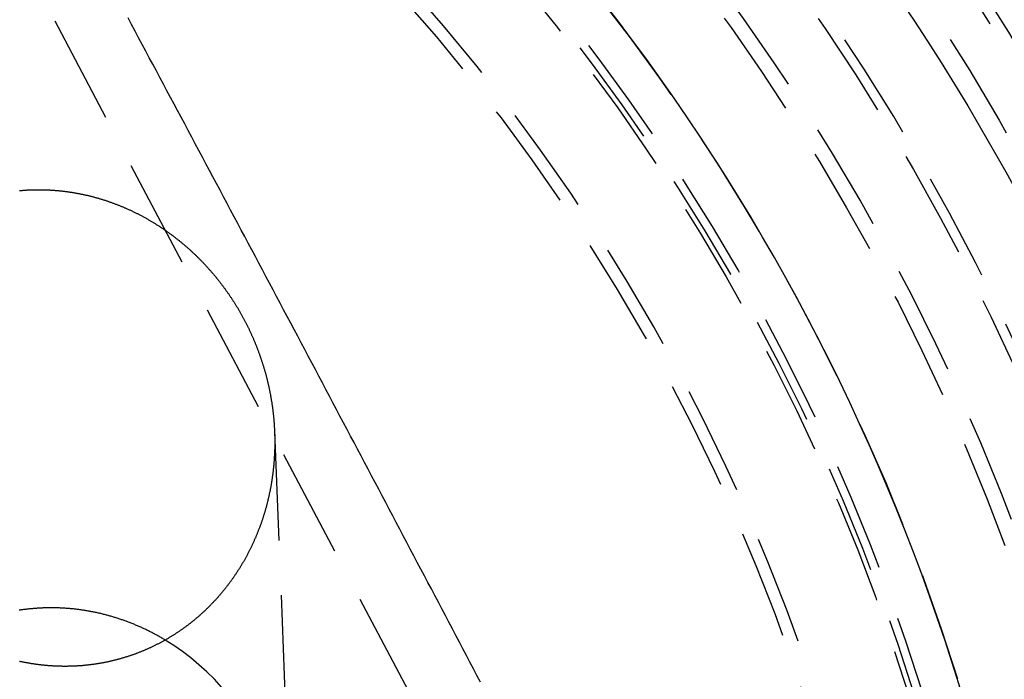
# Model space of a CAD drawing. Extents: x -91 to 615, y -494 to 1500.
# Drawn here: x 25 to 48, y 635 to 650 of the extents above; entities that cross this region are included whole.
import ezdxf

# ---------------------------------------------------------------- set-up
doc = ezdxf.new("R2010")
doc.units = 0
doc.header["$LTSCALE"] = 10
doc.linetypes.add('AUSGEZOGEN', pattern=[0])
doc.linetypes.add('VERDECKT', pattern=[0.375, 0.25, -0.125])
doc.layers.get('0').update_dxf_attribs({"linetype": 'CONTINUOUS'})
doc.layers.get('DEFPOINTS').update_dxf_attribs({"linetype": 'AUSGEZOGEN'})

# ---------------------------------------------------------------- blocks, each defined once
blk = doc.blocks.new('A$CF3B0931A')
at = {"color": 1, "linetype": 'VERDECKT', "extrusion": (0, 1, -2e-16)}
for p, q in [((335.351, 630.872), (325.416, 649.704)), ((330.471, 640.246), (330.869, 630.277))]:
    blk.add_line(p, q, dxfattribs=at)
at = {"color": 1, "linetype": 'VERDECKT'}
for points in [[(335.193, 634.499, 0), (335.113, 634.652, 0), (335.033, 634.804, 0), (334.952, 634.957, 0), (334.872, 635.11, 0), (334.792, 635.263, 0), (334.711, 635.416, 0), (334.631, 635.568, 0), (334.55, 635.721, 0), (334.47, 635.874, 0), (334.39, 636.027, 0), (334.309, 636.179, 0), (334.229, 636.332, 0), (334.148, 636.485, 0), (334.068, 636.638, 0), (333.987, 636.79, 0), (333.907, 636.943, 0), (333.826, 637.096, 0), (333.746, 637.249, 0), (333.665, 637.401, 0), (333.585, 637.554, 0), (333.504, 637.707, 0), (333.424, 637.86, 0), (333.343, 638.012, 0), (333.263, 638.165, 0), (333.182, 638.318, 0), (333.102, 638.47, 0), (333.021, 638.623, 0), (332.94, 638.776, 0), (332.86, 638.928, 0), (332.779, 639.081, 0), (332.698, 639.234, 0), (332.618, 639.386, 0), (332.537, 639.539, 0), (332.456, 639.692, 0), (332.376, 639.844, 0), (332.295, 639.997, 0), (332.214, 640.149, 0), (332.134, 640.302, 0), (332.053, 640.455, 0), (331.972, 640.607, 0), (331.891, 640.76, 0), (331.811, 640.912, 0), (331.73, 641.065, 0), (331.649, 641.217, 0), (331.568, 641.37, 0), (331.487, 641.523, 0), (331.407, 641.675, 0), (331.326, 641.828, 0), (331.245, 641.98, 0), (331.164, 642.133, 0), (331.083, 642.285, 0), (331.002, 642.438, 0), (330.921, 642.59, 0), (330.841, 642.742, 0), (330.76, 642.895, 0), (330.679, 643.047, 0), (330.598, 643.2, 0), (330.517, 643.352, 0), (330.436, 643.505, 0), (330.355, 643.657, 0), (330.274, 643.809, 0), (330.193, 643.962, 0), (330.112, 644.114, 0), (330.031, 644.267, 0), (329.95, 644.419, 0), (329.869, 644.571, 0), (329.788, 644.724, 0), (329.707, 644.876, 0), (329.626, 645.028, 0), (329.545, 645.18, 0), (329.464, 645.333, 0), (329.383, 645.485, 0), (329.302, 645.637, 0), (329.221, 645.79, 0), (329.14, 645.942, 0), (329.059, 646.094, 0), (328.978, 646.246, 0), (328.897, 646.398, 0), (328.815, 646.551, 0), (328.734, 646.703, 0), (328.653, 646.855, 0), (328.572, 647.007, 0), (328.491, 647.159, 0), (328.41, 647.311, 0), (328.329, 647.463, 0), (328.247, 647.616, 0), (328.166, 647.768, 0), (328.085, 647.92, 0), (328.004, 648.072, 0), (327.923, 648.224, 0), (327.842, 648.376, 0), (327.76, 648.528, 0), (327.679, 648.68, 0), (327.598, 648.832, 0), (327.517, 648.984, 0), (327.435, 649.136, 0), (327.354, 649.288, 0), (327.273, 649.44, 0), (327.192, 649.592, 0), (327.11, 649.743, 0)], [(329.257, 634.386, 0), (329.09, 634.565, 0), (328.917, 634.737, 0), (328.737, 634.901, 0), (328.552, 635.056, 0), (328.361, 635.202, 0), (328.164, 635.339, 0), (327.963, 635.466, 0)]]:
    blk.add_polyline3d(points, dxfattribs=at)
at = {"color": 3}
for points in [[(325.347, 645.794, 0), (325.362, 645.793, 0), (325.377, 645.792, 0), (325.392, 645.791, 0), (325.408, 645.79, 0), (325.423, 645.788, 0), (325.438, 645.787, 0), (325.453, 645.786, 0), (325.468, 645.785, 0), (325.483, 645.783, 0), (325.498, 645.782, 0), (325.514, 645.781, 0), (325.529, 645.779, 0), (325.544, 645.778, 0), (325.559, 645.776, 0), (325.574, 645.774, 0), (325.59, 645.773, 0), (325.605, 645.771, 0), (325.62, 645.769, 0), (325.635, 645.768, 0), (325.651, 645.766, 0), (325.666, 645.764, 0), (325.681, 645.762, 0), (325.696, 645.76, 0), (325.712, 645.758, 0), (325.727, 645.756, 0), (325.742, 645.753, 0), (325.758, 645.751, 0), (325.773, 645.749, 0), (325.788, 645.747, 0), (325.803, 645.744, 0), (325.819, 645.742, 0), (325.834, 645.739, 0), (325.849, 645.737, 0), (325.865, 645.734, 0), (325.88, 645.732, 0), (325.895, 645.729, 0), (325.911, 645.726, 0), (325.926, 645.724, 0), (325.941, 645.721, 0), (325.957, 645.718, 0), (325.972, 645.715, 0), (325.987, 645.712, 0), (326.003, 645.709, 0), (326.018, 645.706, 0), (326.033, 645.703, 0), (326.049, 645.7, 0), (326.064, 645.697, 0), (326.079, 645.693, 0), (326.095, 645.69, 0), (326.11, 645.687, 0), (326.125, 645.683, 0), (326.141, 645.68, 0), (326.156, 645.676, 0), (326.171, 645.673, 0), (326.187, 645.669, 0), (326.202, 645.666, 0), (326.217, 645.662, 0), (326.233, 645.658, 0), (326.248, 645.654, 0), (326.263, 645.651, 0), (326.279, 645.647, 0), (326.294, 645.643, 0), (326.309, 645.639, 0), (326.324, 645.635, 0), (326.34, 645.63, 0), (326.355, 645.626, 0), (326.37, 645.622, 0), (326.386, 645.618, 0), (326.401, 645.614, 0), (326.416, 645.609, 0), (326.431, 645.605, 0), (326.447, 645.6, 0), (326.462, 645.596, 0), (326.477, 645.591, 0), (326.492, 645.587, 0), (326.507, 645.582, 0), (326.523, 645.577, 0), (326.538, 645.573, 0), (326.553, 645.568, 0), (326.568, 645.563, 0), (326.583, 645.558, 0), (326.598, 645.553, 0), (326.614, 645.548, 0), (326.629, 645.543, 0), (326.644, 645.538, 0), (326.659, 645.533, 0), (326.674, 645.527, 0), (326.689, 645.522, 0), (326.704, 645.517, 0), (326.719, 645.512, 0), (326.734, 645.506, 0), (326.749, 645.501, 0), (326.764, 645.495, 0), (326.78, 645.49, 0), (326.795, 645.484, 0), (326.81, 645.478, 0), (326.824, 645.473, 0), (326.839, 645.467, 0), (326.854, 645.461, 0), (326.869, 645.455, 0), (326.884, 645.45, 0), (326.899, 645.444, 0), (326.914, 645.438, 0), (326.929, 645.432, 0), (326.944, 645.426, 0), (326.959, 645.42, 0), (326.974, 645.413, 0), (326.988, 645.407, 0), (327.003, 645.401, 0), (327.018, 645.395, 0), (327.033, 645.388, 0), (327.047, 645.382, 0), (327.062, 645.375, 0), (327.077, 645.369, 0), (327.092, 645.362, 0), (327.106, 645.356, 0), (327.121, 645.349, 0), (327.136, 645.343, 0), (327.15, 645.336, 0), (327.165, 645.329, 0), (327.179, 645.322, 0), (327.194, 645.315, 0), (327.209, 645.309, 0), (327.223, 645.302, 0), (327.238, 645.295, 0), (327.252, 645.288, 0), (327.267, 645.281, 0), (327.281, 645.273, 0), (327.295, 645.266, 0), (327.31, 645.259, 0), (327.324, 645.252, 0), (327.339, 645.245, 0), (327.353, 645.237, 0), (327.367, 645.23, 0), (327.382, 645.222, 0), (327.396, 645.215, 0), (327.41, 645.207, 0), (327.424, 645.2, 0), (327.439, 645.192, 0), (327.453, 645.185, 0), (327.467, 645.177, 0), (327.481, 645.169, 0), (327.495, 645.161, 0), (327.509, 645.154, 0), (327.523, 645.146, 0), (327.537, 645.138, 0), (327.552, 645.13, 0), (327.566, 645.122, 0), (327.579, 645.114, 0), (327.593, 645.106, 0), (327.607, 645.098, 0), (327.621, 645.089, 0), (327.635, 645.081, 0), (327.649, 645.073, 0), (327.663, 645.065, 0), (327.677, 645.056, 0), (327.69, 645.048, 0), (327.704, 645.04, 0), (327.718, 645.031, 0), (327.732, 645.023, 0), (327.745, 645.014, 0), (327.759, 645.006, 0), (327.773, 644.997, 0), (327.786, 644.989, 0), (327.8, 644.98, 0), (327.813, 644.971, 0), (327.827, 644.962, 0), (327.84, 644.954, 0), (327.854, 644.945, 0), (327.867, 644.936, 0), (327.881, 644.927, 0), (327.894, 644.918, 0), (327.907, 644.909, 0), (327.921, 644.9, 0), (327.934, 644.891, 0), (327.947, 644.882, 0), (327.96, 644.873, 0), (327.974, 644.864, 0), (327.987, 644.855, 0), (328, 644.845, 0), (328.013, 644.836, 0), (328.026, 644.827, 0), (328.039, 644.817, 0), (328.052, 644.808, 0), (328.065, 644.799, 0), (328.078, 644.789, 0), (328.091, 644.78, 0), (328.104, 644.77, 0), (328.117, 644.761, 0), (328.13, 644.751, 0), (328.142, 644.741, 0), (328.155, 644.732, 0), (328.168, 644.722, 0), (328.181, 644.712, 0), (328.193, 644.703, 0), (328.206, 644.693, 0), (328.218, 644.683, 0), (328.231, 644.673, 0), (328.243, 644.663, 0), (328.256, 644.654, 0), (328.268, 644.644, 0), (328.281, 644.634, 0), (328.293, 644.624, 0), (328.306, 644.614, 0), (328.318, 644.604, 0), (328.33, 644.593, 0), (328.342, 644.583, 0), (328.355, 644.573, 0), (328.367, 644.563, 0), (328.379, 644.553, 0), (328.391, 644.543, 0), (328.403, 644.532, 0), (328.415, 644.522, 0), (328.427, 644.512, 0), (328.439, 644.501, 0), (328.451, 644.491, 0), (328.463, 644.481, 0), (328.475, 644.47, 0), (328.487, 644.46, 0), (328.498, 644.449, 0), (328.51, 644.439, 0), (328.522, 644.428, 0), (328.534, 644.418, 0), (328.545, 644.407, 0), (328.557, 644.396, 0), (328.568, 644.386, 0), (328.58, 644.375, 0), (328.591, 644.364, 0), (328.603, 644.354, 0), (328.614, 644.343, 0), (328.626, 644.332, 0), (328.637, 644.322, 0), (328.648, 644.311, 0), (328.66, 644.3, 0), (328.671, 644.289, 0), (328.682, 644.278, 0), (328.693, 644.267, 0), (328.704, 644.256, 0), (328.715, 644.246, 0), (328.726, 644.235, 0), (328.737, 644.224, 0), (328.748, 644.213, 0), (328.759, 644.202, 0), (328.77, 644.191, 0), (328.781, 644.18, 0), (328.792, 644.169, 0), (328.803, 644.157, 0), (328.813, 644.146, 0), (328.824, 644.135, 0), (328.835, 644.124, 0), (328.845, 644.113, 0), (328.856, 644.102, 0), (328.866, 644.091, 0), (328.877, 644.079, 0), (328.887, 644.068, 0), (328.898, 644.057, 0), (328.908, 644.046, 0), (328.918, 644.034, 0), (328.929, 644.023, 0), (328.939, 644.012, 0), (328.949, 644.001, 0), (328.959, 643.989, 0), (328.969, 643.978, 0), (328.979, 643.966, 0), (328.99, 643.955, 0), (329, 643.944, 0), (329.01, 643.932, 0), (329.02, 643.92, 0), (329.03, 643.909, 0), (329.04, 643.897, 0), (329.05, 643.886, 0), (329.06, 643.874, 0), (329.07, 643.862, 0), (329.079, 643.85, 0), (329.089, 643.838, 0), (329.099, 643.827, 0), (329.109, 643.815, 0), (329.119, 643.803, 0), (329.129, 643.791, 0), (329.138, 643.779, 0), (329.148, 643.767, 0), (329.158, 643.755, 0), (329.168, 643.743, 0), (329.177, 643.73, 0), (329.187, 643.718, 0), (329.197, 643.706, 0), (329.206, 643.694, 0), (329.216, 643.682, 0), (329.225, 643.669, 0), (329.235, 643.657, 0), (329.244, 643.644, 0), (329.254, 643.632, 0), (329.263, 643.62, 0), (329.273, 643.607, 0), (329.282, 643.595, 0), (329.291, 643.582, 0), (329.301, 643.569, 0), (329.31, 643.557, 0), (329.319, 643.544, 0), (329.329, 643.531, 0), (329.338, 643.519, 0), (329.347, 643.506, 0), (329.356, 643.493, 0), (329.365, 643.48, 0), (329.375, 643.467, 0), (329.384, 643.455, 0), (329.393, 643.442, 0), (329.402, 643.429, 0), (329.411, 643.416, 0), (329.42, 643.403, 0), (329.429, 643.39, 0), (329.438, 643.377, 0), (329.447, 643.363, 0), (329.455, 643.35, 0), (329.464, 643.337, 0), (329.473, 643.324, 0), (329.482, 643.311, 0), (329.491, 643.297, 0), (329.499, 643.284, 0), (329.508, 643.271, 0), (329.517, 643.257, 0), (329.525, 643.244, 0), (329.534, 643.231, 0), (329.542, 643.217, 0), (329.551, 643.204, 0), (329.559, 643.19, 0), (329.568, 643.177, 0), (329.576, 643.163, 0), (329.585, 643.149, 0), (329.593, 643.136, 0), (329.601, 643.122, 0), (329.61, 643.108, 0), (329.618, 643.095, 0), (329.626, 643.081, 0), (329.634, 643.067, 0), (329.643, 643.053, 0), (329.651, 643.04, 0), (329.659, 643.026, 0), (329.667, 643.012, 0), (329.675, 642.998, 0), (329.683, 642.984, 0), (329.691, 642.97, 0), (329.699, 642.956, 0), (329.707, 642.942, 0), (329.714, 642.928, 0), (329.722, 642.914, 0), (329.73, 642.9, 0), (329.738, 642.886, 0), (329.745, 642.872, 0), (329.753, 642.857, 0), (329.761, 642.843, 0), (329.768, 642.829, 0), (329.776, 642.815, 0), (329.783, 642.801, 0), (329.791, 642.786, 0), (329.798, 642.772, 0), (329.806, 642.758, 0), (329.813, 642.743, 0), (329.821, 642.729, 0), (329.828, 642.715, 0), (329.835, 642.7, 0), (329.842, 642.686, 0), (329.85, 642.671, 0), (329.857, 642.657, 0), (329.864, 642.642, 0), (329.871, 642.628, 0), (329.878, 642.613, 0), (329.885, 642.599, 0), (329.892, 642.584, 0), (329.899, 642.569, 0), (329.906, 642.555, 0), (329.913, 642.54, 0), (329.92, 642.525, 0), (329.926, 642.511, 0), (329.933, 642.496, 0), (329.94, 642.481, 0), (329.946, 642.466, 0), (329.953, 642.452, 0), (329.96, 642.437, 0), (329.966, 642.422, 0), (329.973, 642.407, 0), (329.979, 642.392, 0), (329.986, 642.377, 0), (329.992, 642.363, 0), (329.998, 642.348, 0), (330.005, 642.333, 0), (330.011, 642.318, 0), (330.017, 642.303, 0), (330.023, 642.288, 0), (330.03, 642.273, 0), (330.036, 642.258, 0), (330.042, 642.243, 0), (330.048, 642.228, 0), (330.054, 642.213, 0), (330.06, 642.198, 0), (330.066, 642.183, 0), (330.072, 642.167, 0), (330.077, 642.152, 0), (330.083, 642.137, 0), (330.089, 642.122, 0), (330.095, 642.107, 0), (330.1, 642.092, 0), (330.106, 642.076, 0), (330.111, 642.061, 0), (330.117, 642.046, 0), (330.122, 642.031, 0), (330.128, 642.015, 0), (330.133, 642, 0), (330.139, 641.985, 0), (330.144, 641.97, 0), (330.149, 641.954, 0), (330.155, 641.939, 0), (330.16, 641.924, 0), (330.165, 641.908, 0), (330.17, 641.893, 0), (330.175, 641.878, 0), (330.18, 641.862, 0), (330.185, 641.847, 0), (330.19, 641.831, 0), (330.195, 641.816, 0), (330.2, 641.8, 0), (330.205, 641.785, 0), (330.21, 641.77, 0), (330.214, 641.754, 0), (330.219, 641.739, 0), (330.224, 641.723, 0), (330.228, 641.708, 0), (330.233, 641.692, 0), (330.237, 641.677, 0), (330.242, 641.661, 0), (330.246, 641.646, 0), (330.251, 641.63, 0), (330.255, 641.615, 0), (330.26, 641.599, 0), (330.264, 641.583, 0), (330.268, 641.568, 0), (330.272, 641.552, 0), (330.276, 641.537, 0), (330.28, 641.521, 0), (330.285, 641.506, 0), (330.289, 641.49, 0), (330.293, 641.474, 0), (330.297, 641.459, 0), (330.3, 641.443, 0), (330.304, 641.428, 0), (330.308, 641.412, 0), (330.312, 641.396, 0), (330.316, 641.381, 0), (330.319, 641.365, 0), (330.323, 641.349, 0), (330.327, 641.334, 0), (330.33, 641.318, 0), (330.334, 641.302, 0), (330.337, 641.287, 0), (330.34, 641.271, 0), (330.344, 641.255, 0), (330.347, 641.24, 0), (330.35, 641.224, 0), (330.354, 641.208, 0), (330.357, 641.193, 0), (330.36, 641.177, 0), (330.363, 641.161, 0), (330.366, 641.146, 0), (330.369, 641.13, 0), (330.372, 641.114, 0), (330.375, 641.099, 0), (330.378, 641.083, 0), (330.381, 641.067, 0), (330.384, 641.052, 0), (330.387, 641.036, 0), (330.389, 641.02, 0), (330.392, 641.005, 0), (330.395, 640.989, 0), (330.397, 640.973, 0), (330.4, 640.958, 0), (330.402, 640.942, 0), (330.405, 640.926, 0), (330.407, 640.911, 0), (330.41, 640.895, 0), (330.412, 640.879, 0), (330.414, 640.864, 0), (330.417, 640.848, 0), (330.419, 640.832, 0), (330.421, 640.817, 0), (330.423, 640.801, 0), (330.425, 640.785, 0), (330.427, 640.77, 0), (330.429, 640.754, 0), (330.431, 640.739, 0), (330.433, 640.723, 0), (330.435, 640.707, 0), (330.437, 640.692, 0), (330.438, 640.676, 0), (330.44, 640.661, 0), (330.442, 640.645, 0), (330.444, 640.629, 0), (330.445, 640.614, 0), (330.447, 640.598, 0), (330.448, 640.583, 0), (330.45, 640.567, 0), (330.451, 640.552, 0), (330.453, 640.536, 0), (330.454, 640.521, 0), (330.455, 640.505, 0), (330.457, 640.49, 0), (330.458, 640.474, 0), (330.459, 640.459, 0), (330.46, 640.443, 0), (330.461, 640.428, 0), (330.462, 640.412, 0), (330.463, 640.397, 0), (330.464, 640.381, 0), (330.465, 640.366, 0), (330.466, 640.35, 0), (330.467, 640.335, 0), (330.468, 640.32, 0), (330.469, 640.304, 0), (330.47, 640.289, 0), (330.47, 640.274, 0), (330.471, 640.258, 0), (330.472, 640.243, 0), (330.472, 640.228, 0), (330.473, 640.212, 0), (330.473, 640.197, 0), (330.474, 640.182, 0), (330.474, 640.166, 0), (330.474, 640.151, 0), (330.475, 640.136, 0), (330.475, 640.121, 0), (330.475, 640.106, 0), (330.476, 640.09, 0), (330.476, 640.075, 0), (330.476, 640.06, 0), (330.476, 640.045, 0), (330.476, 640.03, 0), (330.476, 640.015, 0), (330.476, 639.999, 0), (330.476, 639.984, 0), (330.476, 639.969, 0), (330.476, 639.954, 0), (330.476, 639.938, 0), (330.475, 639.923, 0), (330.475, 639.908, 0), (330.475, 639.893, 0), (330.475, 639.877, 0), (330.474, 639.862, 0), (330.474, 639.847, 0), (330.473, 639.831, 0), (330.473, 639.816, 0), (330.472, 639.801, 0), (330.472, 639.785, 0), (330.471, 639.77, 0), (330.47, 639.755, 0), (330.47, 639.739, 0), (330.469, 639.724, 0), (330.468, 639.708, 0), (330.467, 639.693, 0), (330.466, 639.677, 0), (330.465, 639.662, 0), (330.464, 639.646, 0), (330.463, 639.631, 0), (330.462, 639.615, 0), (330.461, 639.6, 0), (330.46, 639.584, 0), (330.459, 639.569, 0), (330.458, 639.553, 0), (330.457, 639.538, 0), (330.455, 639.522, 0), (330.454, 639.507, 0), (330.453, 639.491, 0), (330.451, 639.476, 0), (330.45, 639.46, 0), (330.448, 639.445, 0), (330.447, 639.429, 0), (330.445, 639.413, 0), (330.443, 639.398, 0), (330.442, 639.382, 0), (330.44, 639.367, 0), (330.438, 639.351, 0), (330.436, 639.335, 0), (330.434, 639.32, 0), (330.433, 639.304, 0), (330.431, 639.289, 0), (330.429, 639.273, 0), (330.427, 639.257, 0), (330.424, 639.242, 0), (330.422, 639.226, 0), (330.42, 639.21, 0), (330.418, 639.195, 0), (330.416, 639.179, 0), (330.413, 639.164, 0), (330.411, 639.148, 0), (330.409, 639.132, 0), (330.406, 639.117, 0), (330.404, 639.101, 0), (330.401, 639.085, 0), (330.399, 639.07, 0), (330.396, 639.054, 0), (330.393, 639.039, 0), (330.391, 639.023, 0), (330.388, 639.007, 0), (330.385, 638.992, 0), (330.382, 638.976, 0), (330.379, 638.96, 0), (330.376, 638.945, 0), (330.373, 638.929, 0), (330.37, 638.914, 0), (330.367, 638.898, 0), (330.364, 638.882, 0), (330.361, 638.867, 0), (330.358, 638.851, 0), (330.354, 638.836, 0), (330.351, 638.82, 0), (330.348, 638.804, 0), (330.344, 638.789, 0), (330.341, 638.773, 0), (330.337, 638.758, 0), (330.334, 638.742, 0), (330.33, 638.727, 0), (330.327, 638.711, 0), (330.323, 638.696, 0), (330.319, 638.68, 0), (330.315, 638.665, 0), (330.312, 638.649, 0), (330.308, 638.634, 0), (330.304, 638.618, 0), (330.3, 638.603, 0), (330.296, 638.587, 0), (330.292, 638.572, 0), (330.288, 638.556, 0), (330.284, 638.541, 0), (330.28, 638.525, 0), (330.275, 638.51, 0), (330.271, 638.494, 0), (330.267, 638.479, 0), (330.262, 638.464, 0), (330.258, 638.448, 0), (330.254, 638.433, 0), (330.249, 638.418, 0), (330.245, 638.402, 0), (330.24, 638.387, 0), (330.235, 638.372, 0), (330.231, 638.356, 0), (330.226, 638.341, 0), (330.221, 638.326, 0), (330.216, 638.31, 0), (330.212, 638.295, 0), (330.207, 638.28, 0), (330.202, 638.265, 0), (330.197, 638.249, 0), (330.192, 638.234, 0), (330.187, 638.219, 0), (330.181, 638.204, 0), (330.176, 638.189, 0), (330.171, 638.174, 0), (330.166, 638.158, 0), (330.161, 638.143, 0), (330.155, 638.128, 0), (330.15, 638.113, 0), (330.144, 638.098, 0), (330.139, 638.083, 0), (330.133, 638.068, 0), (330.128, 638.053, 0), (330.122, 638.038, 0), (330.117, 638.023, 0), (330.111, 638.008, 0), (330.105, 637.993, 0), (330.099, 637.978, 0), (330.093, 637.963, 0), (330.088, 637.948, 0), (330.082, 637.934, 0), (330.076, 637.919, 0), (330.07, 637.904, 0), (330.064, 637.889, 0), (330.058, 637.874, 0), (330.051, 637.86, 0), (330.045, 637.845, 0), (330.039, 637.83, 0), (330.033, 637.815, 0), (330.026, 637.801, 0), (330.02, 637.786, 0), (330.014, 637.771, 0), (330.007, 637.757, 0), (330.001, 637.742, 0), (329.994, 637.728, 0), (329.987, 637.713, 0), (329.981, 637.699, 0), (329.974, 637.684, 0), (329.967, 637.67, 0), (329.961, 637.655, 0), (329.954, 637.641, 0), (329.947, 637.626, 0), (329.94, 637.612, 0), (329.933, 637.598, 0), (329.926, 637.583, 0), (329.919, 637.569, 0), (329.912, 637.555, 0), (329.905, 637.54, 0), (329.898, 637.526, 0), (329.891, 637.512, 0), (329.884, 637.498, 0), (329.876, 637.484, 0), (329.869, 637.469, 0), (329.862, 637.455, 0), (329.854, 637.441, 0), (329.847, 637.427, 0), (329.84, 637.413, 0), (329.832, 637.399, 0), (329.825, 637.385, 0), (329.817, 637.371, 0), (329.809, 637.357, 0), (329.802, 637.343, 0), (329.794, 637.33, 0), (329.786, 637.316, 0), (329.778, 637.302, 0), (329.771, 637.288, 0), (329.763, 637.274, 0), (329.755, 637.261, 0), (329.747, 637.247, 0), (329.739, 637.233, 0), (329.731, 637.22, 0), (329.723, 637.206, 0), (329.715, 637.193, 0), (329.707, 637.179, 0), (329.699, 637.165, 0), (329.69, 637.152, 0), (329.682, 637.139, 0), (329.674, 637.125, 0), (329.665, 637.112, 0), (329.657, 637.098, 0), (329.649, 637.085, 0), (329.64, 637.072, 0), (329.632, 637.059, 0), (329.623, 637.045, 0), (329.615, 637.032, 0), (329.606, 637.019, 0), (329.597, 637.006, 0), (329.589, 636.993, 0), (329.58, 636.98, 0), (329.571, 636.967, 0), (329.563, 636.954, 0), (329.554, 636.941, 0), (329.545, 636.928, 0), (329.536, 636.915, 0), (329.527, 636.902, 0), (329.518, 636.889, 0), (329.509, 636.877, 0), (329.5, 636.864, 0), (329.491, 636.851, 0), (329.482, 636.838, 0), (329.473, 636.826, 0), (329.464, 636.813, 0), (329.455, 636.801, 0), (329.445, 636.788, 0), (329.436, 636.776, 0), (329.427, 636.763, 0), (329.418, 636.751, 0), (329.408, 636.738, 0), (329.399, 636.726, 0), (329.389, 636.714, 0), (329.38, 636.701, 0), (329.37, 636.689, 0), (329.361, 636.677, 0), (329.351, 636.665, 0), (329.342, 636.653, 0), (329.332, 636.641, 0), (329.323, 636.629, 0), (329.313, 636.617, 0), (329.303, 636.605, 0), (329.293, 636.593, 0), (329.284, 636.581, 0), (329.274, 636.569, 0), (329.264, 636.557, 0), (329.254, 636.545, 0), (329.244, 636.534, 0), (329.234, 636.522, 0), (329.224, 636.51, 0), (329.214, 636.499, 0), (329.204, 636.487, 0), (329.194, 636.476, 0), (329.184, 636.464, 0), (329.174, 636.453, 0), (329.164, 636.441, 0), (329.154, 636.43, 0), (329.144, 636.419, 0), (329.134, 636.407, 0), (329.124, 636.396, 0), (329.113, 636.385, 0), (329.103, 636.374, 0), (329.093, 636.363, 0), (329.082, 636.351, 0), (329.072, 636.34, 0), (329.062, 636.329, 0), (329.051, 636.318, 0), (329.041, 636.308, 0), (329.03, 636.297, 0), (329.02, 636.286, 0), (329.009, 636.275, 0), (328.999, 636.264, 0), (328.988, 636.254, 0), (328.978, 636.243, 0), (328.967, 636.232, 0), (328.957, 636.222, 0), (328.946, 636.211, 0), (328.935, 636.201, 0), (328.924, 636.19, 0), (328.913, 636.179, 0), (328.903, 636.169, 0), (328.892, 636.158, 0), (328.881, 636.148, 0), (328.87, 636.138, 0), (328.859, 636.127, 0), (328.847, 636.117, 0), (328.836, 636.106, 0), (328.825, 636.096, 0), (328.814, 636.086, 0), (328.803, 636.076, 0), (328.791, 636.065, 0), (328.78, 636.055, 0), (328.769, 636.045, 0), (328.757, 636.035, 0), (328.746, 636.025, 0), (328.734, 636.015, 0), (328.723, 636.005, 0), (328.711, 635.995, 0), (328.699, 635.985, 0), (328.688, 635.975, 0), (328.676, 635.965, 0), (328.664, 635.955, 0), (328.652, 635.945, 0), (328.641, 635.935, 0), (328.629, 635.925, 0), (328.617, 635.915, 0), (328.605, 635.906, 0), (328.593, 635.896, 0), (328.581, 635.886, 0), (328.569, 635.877, 0), (328.557, 635.867, 0), (328.545, 635.857, 0), (328.532, 635.848, 0), (328.52, 635.838, 0), (328.508, 635.829, 0), (328.496, 635.819, 0), (328.483, 635.81, 0), (328.471, 635.8, 0), (328.458, 635.791, 0), (328.446, 635.782, 0), (328.433, 635.773, 0), (328.421, 635.763, 0), (328.408, 635.754, 0), (328.396, 635.745, 0), (328.383, 635.736, 0), (328.37, 635.727, 0), (328.358, 635.718, 0), (328.345, 635.709, 0), (328.332, 635.7, 0), (328.319, 635.691, 0), (328.307, 635.682, 0), (328.294, 635.673, 0), (328.281, 635.664, 0), (328.268, 635.655, 0), (328.255, 635.647, 0), (328.242, 635.638, 0), (328.229, 635.629, 0), (328.216, 635.621, 0), (328.202, 635.612, 0), (328.189, 635.604, 0), (328.176, 635.595, 0), (328.163, 635.587, 0), (328.15, 635.578, 0), (328.136, 635.57, 0), (328.123, 635.562, 0), (328.11, 635.553, 0), (328.096, 635.545, 0), (328.083, 635.537, 0), (328.069, 635.529, 0), (328.056, 635.521, 0), (328.042, 635.513, 0), (328.029, 635.504, 0), (328.015, 635.497, 0), (328.002, 635.489, 0), (327.988, 635.481, 0), (327.974, 635.473, 0), (327.96, 635.465, 0), (327.947, 635.457, 0), (327.933, 635.45, 0), (327.919, 635.442, 0), (327.905, 635.434, 0), (327.891, 635.427, 0), (327.878, 635.419, 0), (327.864, 635.412, 0), (327.85, 635.404, 0), (327.836, 635.397, 0), (327.822, 635.389, 0), (327.808, 635.382, 0), (327.794, 635.375, 0), (327.78, 635.368, 0), (327.765, 635.361, 0), (327.751, 635.353, 0), (327.737, 635.346, 0), (327.723, 635.339, 0), (327.709, 635.332, 0), (327.695, 635.325, 0), (327.68, 635.319, 0), (327.666, 635.312, 0), (327.652, 635.305, 0), (327.637, 635.298, 0), (327.623, 635.291, 0), (327.609, 635.285, 0), (327.594, 635.278, 0), (327.58, 635.272, 0), (327.565, 635.265, 0), (327.551, 635.259, 0), (327.536, 635.252, 0), (327.522, 635.246, 0), (327.507, 635.24, 0), (327.493, 635.233, 0), (327.478, 635.227, 0), (327.463, 635.221, 0), (327.449, 635.215, 0), (327.434, 635.209, 0), (327.419, 635.203, 0), (327.405, 635.197, 0), (327.39, 635.191, 0), (327.375, 635.185, 0), (327.361, 635.179, 0), (327.346, 635.174, 0), (327.331, 635.168, 0), (327.316, 635.162, 0), (327.301, 635.157, 0), (327.286, 635.151, 0), (327.272, 635.146, 0), (327.257, 635.14, 0), (327.242, 635.135, 0), (327.227, 635.13, 0), (327.212, 635.124, 0), (327.197, 635.119, 0), (327.182, 635.114, 0), (327.167, 635.109, 0), (327.152, 635.104, 0), (327.137, 635.099, 0), (327.122, 635.094, 0), (327.107, 635.089, 0), (327.092, 635.084, 0), (327.076, 635.079, 0), (327.061, 635.074, 0), (327.046, 635.07, 0), (327.031, 635.065, 0), (327.016, 635.06, 0), (327.001, 635.056, 0), (326.985, 635.051, 0), (326.97, 635.047, 0), (326.955, 635.043, 0), (326.94, 635.038, 0), (326.924, 635.034, 0), (326.909, 635.03, 0), (326.894, 635.026, 0), (326.879, 635.021, 0), (326.863, 635.017, 0), (326.848, 635.013, 0), (326.833, 635.009, 0), (326.817, 635.005, 0), (326.802, 635.002, 0), (326.787, 634.998, 0), (326.771, 634.994, 0), (326.756, 634.99, 0), (326.74, 634.987, 0), (326.725, 634.983, 0), (326.71, 634.979, 0), (326.694, 634.976, 0), (326.679, 634.972, 0), (326.663, 634.969, 0), (326.648, 634.966, 0), (326.632, 634.962, 0), (326.617, 634.959, 0), (326.601, 634.956, 0), (326.586, 634.953, 0), (326.571, 634.95, 0), (326.555, 634.947, 0), (326.54, 634.944, 0), (326.524, 634.941, 0), (326.509, 634.938, 0), (326.493, 634.935, 0), (326.477, 634.933, 0), (326.462, 634.93, 0), (326.446, 634.927, 0), (326.431, 634.925, 0), (326.415, 634.922, 0), (326.4, 634.92, 0), (326.384, 634.917, 0), (326.369, 634.915, 0), (326.353, 634.912, 0), (326.338, 634.91, 0), (326.322, 634.908, 0), (326.307, 634.906, 0), (326.291, 634.904, 0), (326.275, 634.902, 0), (326.26, 634.9, 0), (326.244, 634.898, 0), (326.229, 634.896, 0), (326.213, 634.894, 0), (326.198, 634.892, 0), (326.182, 634.89, 0), (326.166, 634.889, 0), (326.151, 634.887, 0), (326.135, 634.886, 0), (326.12, 634.884, 0), (326.104, 634.883, 0), (326.089, 634.881, 0), (326.073, 634.88, 0), (326.058, 634.878, 0), (326.042, 634.877, 0), (326.027, 634.876, 0), (326.011, 634.875, 0), (325.996, 634.874, 0), (325.98, 634.873, 0), (325.964, 634.872, 0), (325.949, 634.871, 0), (325.933, 634.87, 0), (325.918, 634.869, 0), (325.902, 634.868, 0), (325.887, 634.867, 0), (325.871, 634.867, 0), (325.856, 634.866, 0), (325.841, 634.865, 0), (325.825, 634.865, 0), (325.81, 634.864, 0), (325.794, 634.864, 0), (325.779, 634.864, 0), (325.763, 634.863, 0), (325.748, 634.863, 0), (325.732, 634.863, 0), (325.717, 634.862, 0), (325.702, 634.862, 0), (325.686, 634.862, 0), (325.671, 634.862, 0), (325.656, 634.862, 0), (325.64, 634.862, 0), (325.625, 634.862, 0), (325.61, 634.862, 0), (325.594, 634.863, 0), (325.579, 634.863, 0), (325.564, 634.863, 0), (325.548, 634.864, 0), (325.533, 634.864, 0), (325.518, 634.864, 0), (325.503, 634.865, 0), (325.487, 634.865, 0), (325.472, 634.866, 0), (325.457, 634.867, 0), (325.442, 634.867, 0), (325.427, 634.868, 0), (325.412, 634.869, 0), (325.396, 634.87, 0), (325.381, 634.871, 0), (325.366, 634.871, 0), (325.351, 634.872, 0), (325.336, 634.873, 0), (325.321, 634.874, 0), (325.306, 634.876, 0), (325.291, 634.877, 0), (325.276, 634.878, 0), (325.261, 634.879, 0), (325.246, 634.881, 0), (325.23, 634.882, 0), (325.215, 634.883, 0), (325.2, 634.885, 0), (325.185, 634.886, 0), (325.17, 634.888, 0), (325.155, 634.889, 0), (325.139, 634.891, 0), (325.124, 634.893, 0), (325.109, 634.895, 0), (325.094, 634.896, 0), (325.079, 634.898, 0), (325.063, 634.9, 0), (325.048, 634.902, 0), (325.033, 634.904, 0), (325.018, 634.906, 0), (325.002, 634.908, 0), (324.987, 634.91, 0), (324.972, 634.913, 0), (324.956, 634.915, 0), (324.941, 634.917, 0), (324.926, 634.919, 0), (324.911, 634.922, 0), (324.895, 634.924, 0), (324.88, 634.927, 0), (324.865, 634.929, 0), (324.849, 634.932, 0), (324.834, 634.935, 0), (324.819, 634.937, 0), (324.804, 634.94, 0), (324.788, 634.943, 0), (324.773, 634.946, 0), (324.758, 634.948, 0), (324.742, 634.951, 0), (324.727, 634.954, 0), (324.712, 634.957, 0), (324.696, 634.961, 0), (324.681, 634.964, 0), (324.666, 634.967, 0), (324.65, 634.97, 0), (324.635, 634.973, 0), (324.62, 634.977, 0)], [(324.624, 645.782, 0), (324.64, 645.783, 0), (324.655, 645.785, 0), (324.671, 645.786, 0), (324.687, 645.787, 0), (324.702, 645.789, 0), (324.718, 645.79, 0), (324.733, 645.791, 0), (324.749, 645.792, 0), (324.764, 645.793, 0), (324.78, 645.794, 0), (324.795, 645.795, 0), (324.811, 645.795, 0), (324.826, 645.796, 0), (324.842, 645.797, 0), (324.857, 645.798, 0), (324.873, 645.798, 0), (324.888, 645.799, 0), (324.904, 645.799, 0), (324.919, 645.8, 0), (324.935, 645.8, 0), (324.95, 645.801, 0), (324.966, 645.801, 0), (324.981, 645.801, 0), (324.996, 645.802, 0), (325.012, 645.802, 0), (325.027, 645.802, 0), (325.043, 645.802, 0), (325.058, 645.802, 0), (325.073, 645.802, 0), (325.089, 645.802, 0), (325.104, 645.802, 0), (325.119, 645.802, 0), (325.135, 645.801, 0), (325.15, 645.801, 0), (325.165, 645.801, 0), (325.18, 645.801, 0), (325.196, 645.8, 0), (325.211, 645.8, 0), (325.226, 645.799, 0), (325.241, 645.799, 0), (325.256, 645.798, 0), (325.272, 645.797, 0), (325.287, 645.797, 0), (325.302, 645.796, 0), (325.317, 645.795, 0), (325.332, 645.794, 0), (325.347, 645.794, 0)]]:
    blk.add_polyline3d(points, dxfattribs=at)
at = {"color": 3, "linetype": 'CONTINUOUS'}
for points in [[(325.347, 636.205, 0), (325.328, 636.205, 0), (325.31, 636.205, 0), (325.291, 636.205, 0), (325.272, 636.205, 0), (325.253, 636.204, 0), (325.234, 636.204, 0), (325.216, 636.204, 0), (325.197, 636.203, 0), (325.178, 636.202, 0), (325.159, 636.202, 0), (325.141, 636.201, 0), (325.122, 636.2, 0), (325.103, 636.199, 0), (325.084, 636.198, 0), (325.066, 636.197, 0), (325.047, 636.196, 0), (325.028, 636.195, 0), (325.009, 636.194, 0), (324.991, 636.192, 0), (324.972, 636.191, 0), (324.953, 636.19, 0), (324.934, 636.188, 0), (324.916, 636.186, 0), (324.897, 636.185, 0), (324.878, 636.183, 0), (324.86, 636.181, 0), (324.841, 636.179, 0), (324.822, 636.177, 0), (324.803, 636.175, 0), (324.785, 636.173, 0), (324.766, 636.171, 0), (324.747, 636.169, 0), (324.729, 636.166, 0), (324.71, 636.164, 0), (324.691, 636.161, 0), (324.673, 636.159, 0), (324.654, 636.156, 0), (324.636, 636.154, 0), (324.617, 636.151, 0)], [(327.963, 635.466, 0), (327.944, 635.478, 0), (327.925, 635.489, 0), (327.906, 635.5, 0), (327.888, 635.511, 0), (327.869, 635.522, 0), (327.85, 635.533, 0), (327.831, 635.544, 0), (327.812, 635.554, 0), (327.793, 635.565, 0), (327.774, 635.575, 0), (327.754, 635.586, 0), (327.735, 635.596, 0), (327.716, 635.606, 0), (327.697, 635.617, 0), (327.677, 635.627, 0), (327.658, 635.637, 0), (327.639, 635.647, 0), (327.619, 635.657, 0), (327.6, 635.666, 0), (327.58, 635.676, 0), (327.561, 635.686, 0), (327.541, 635.695, 0), (327.522, 635.705, 0), (327.502, 635.714, 0), (327.483, 635.723, 0), (327.463, 635.733, 0), (327.443, 635.742, 0), (327.424, 635.751, 0), (327.404, 635.76, 0), (327.384, 635.768, 0), (327.364, 635.777, 0), (327.345, 635.786, 0), (327.325, 635.795, 0), (327.305, 635.803, 0), (327.285, 635.811, 0), (327.265, 635.82, 0), (327.245, 635.828, 0), (327.225, 635.836, 0), (327.205, 635.844, 0), (327.185, 635.852, 0), (327.165, 635.86, 0), (327.145, 635.868, 0), (327.124, 635.876, 0), (327.104, 635.883, 0), (327.084, 635.891, 0), (327.064, 635.898, 0), (327.044, 635.906, 0), (327.023, 635.913, 0), (327.003, 635.92, 0), (326.983, 635.927, 0), (326.962, 635.934, 0), (326.942, 635.941, 0), (326.922, 635.948, 0), (326.901, 635.955, 0), (326.881, 635.962, 0), (326.86, 635.968, 0), (326.84, 635.975, 0), (326.819, 635.981, 0), (326.799, 635.987, 0), (326.778, 635.994, 0), (326.758, 636, 0), (326.737, 636.006, 0), (326.716, 636.012, 0), (326.696, 636.018, 0), (326.675, 636.024, 0), (326.654, 636.029, 0), (326.634, 636.035, 0), (326.613, 636.04, 0), (326.592, 636.046, 0), (326.572, 636.051, 0), (326.551, 636.056, 0), (326.53, 636.062, 0), (326.509, 636.067, 0), (326.488, 636.072, 0), (326.468, 636.076, 0), (326.447, 636.081, 0), (326.426, 636.086, 0), (326.405, 636.091, 0), (326.384, 636.095, 0), (326.363, 636.1, 0), (326.342, 636.104, 0), (326.321, 636.108, 0), (326.3, 636.112, 0), (326.279, 636.116, 0), (326.258, 636.12, 0), (326.237, 636.124, 0), (326.216, 636.128, 0), (326.195, 636.132, 0), (326.174, 636.135, 0), (326.153, 636.139, 0), (326.132, 636.142, 0), (326.111, 636.146, 0), (326.09, 636.149, 0), (326.069, 636.152, 0), (326.048, 636.155, 0), (326.027, 636.158, 0), (326.005, 636.161, 0), (325.984, 636.164, 0), (325.963, 636.167, 0), (325.942, 636.169, 0), (325.921, 636.172, 0), (325.9, 636.174, 0), (325.879, 636.177, 0), (325.857, 636.179, 0), (325.836, 636.181, 0), (325.815, 636.183, 0), (325.794, 636.185, 0), (325.772, 636.187, 0), (325.751, 636.189, 0), (325.73, 636.19, 0), (325.709, 636.192, 0), (325.688, 636.194, 0), (325.666, 636.195, 0), (325.645, 636.196, 0), (325.624, 636.198, 0), (325.603, 636.199, 0), (325.581, 636.2, 0), (325.56, 636.201, 0), (325.539, 636.202, 0), (325.517, 636.202, 0), (325.496, 636.203, 0), (325.475, 636.204, 0), (325.454, 636.204, 0), (325.432, 636.205, 0), (325.411, 636.205, 0), (325.39, 636.205, 0), (325.368, 636.205, 0), (325.347, 636.205, 0)]]:
    blk.add_polyline3d(points, dxfattribs=at)
at = {"color": 1, "linetype": 'VERDECKT'}
for radius in [75, 71, 62, 55.036, 52.768, 51.004, 47.935, 47.816]:
    blk.add_circle((299.347, 620), radius, dxfattribs=at)
at = {"color": 1, "linetype": 'VERDECKT', "extrusion": (0, -2e-16, -1)}
for centre, radius in [((-299.347, 620), 68.5), ((-299.347, 620), 53), ((-299.347, 620), 51.358), ((-299.347, 619.998), 49), ((-299.347, 620), 48.134)]:
    blk.add_circle(centre, radius, dxfattribs=at)
at = {"color": 3, "linetype": 'CONTINUOUS', "extrusion": (0, -2e-16, -1)}
for radius, end in [(58, 169.06734), (54, 168.0087)]:
    blk.add_arc((-300.028, 619.991), radius, 9.1, end, dxfattribs=at)
at = {"color": 1, "linetype": 'VERDECKT', "extrusion": (0, -2e-16, -1)}
blk.add_arc((-300.028, 619.991), 57, 9.1, 168.8731, dxfattribs=at)
at = {"color": 1, "linetype": 'VERDECKT'}
for radius, start, end in [(57, 7.0958, 170.8002), (56.263, 8.4078, 170.7989), (56, 8.899, 90), (45.816, 0.938, 49.3262), (45.532, 1.1225, 49.1416)]:
    blk.add_arc((299.347, 620), radius, start, end, dxfattribs=at)
at = {"color": 3, "linetype": 'CONTINUOUS'}
blk.add_arc((299.347, 620), 49, 328.644, 211.356, dxfattribs=at)

msp = doc.modelspace()

# ---------------------------------------------------------------- block references
at = {"layer": 'DEFPOINTS'}
msp.add_blockref('A$CF3B0931A', (-299.347, 0), dxfattribs=at)

doc.saveas('drawing.dxf')
